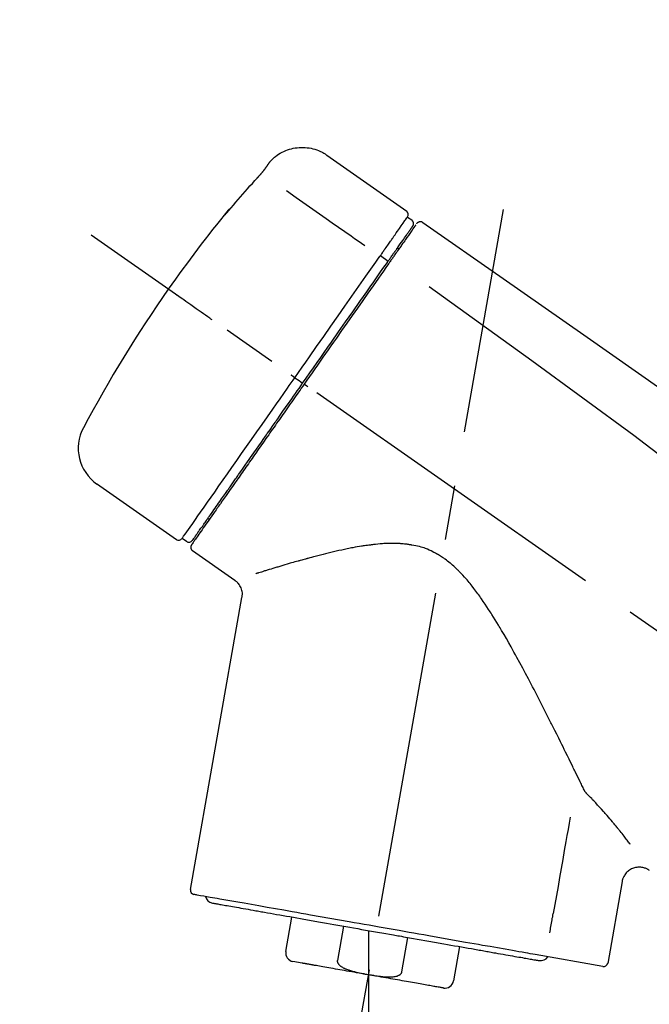
# Model space of a CAD drawing. Extents: x 55896 to 82369, y -33085 to -24215.
# Drawn here: x 62152 to 62224, y -29985 to -29873 of the extents above; entities that cross this region are included whole.
import ezdxf

# ---------------------------------------------------------------- set-up
doc = ezdxf.new("R2010")
doc.units = 0
doc.header["$LTSCALE"] = 50
doc.header["$MEASUREMENT"] = 0
doc.linetypes.add('CENTER2', pattern=[1.125, 0.75, -0.125, 0.125, -0.125])
doc.layers.get('0').update_dxf_attribs({"linetype": 'CONTINUOUS'})
doc.layers.get('DEFPOINTS').update_dxf_attribs({"color": 146, "linetype": 'CONTINUOUS'})
doc.layers.add('150-機器', color=8, linetype='CONTINUOUS')
doc.layers.add('166-寸法B', color=11, linetype='CONTINUOUS')
doc.styles.add('KH001', font='txt')
doc.dimstyles.new('KH1xx030', dxfattribs={"dimscale": 30, "dimtxt": 2, "dimasz": 0.6, "dimexe": 0.3, "dimexo": 1.2, "dimgap": 0.5, "dimtad": 3, "dimdec": 1, "dimdsep": 46, "dimlunit": 6, "dimtxsty": 'KH001', "dimblk": 'DOT', "dimcen": 1, "dimdle": 1, "dimclrd": 256, "dimclre": 256, "dimclrt": 256, "dimadec": 0, "dimazin": 0, "dimtfac": 1, "dimtdec": 1, "dimtix": 1, "dimtmove": 2, "dimatfit": 3, "dimldrblk": 'CLOSEDBLANK', "dimfxl": 1, "dimtolj": 1, "dimtzin": 0, "dimlwd": -1, "dimlwe": -1, "dimarcsym": 0})

# ---------------------------------------------------------------- blocks, each defined once
blk = doc.blocks.new('F402_D')
at = {"layer": '150-機器', "color": 13, "linetype": 'Continuous'}
for p, q in [((-259.61, 246.19), (-250.47, 239.79)), ((-250.39, 239.12), (-249.9, 238.78)), ((-251.52, 235.6), (-251.36, 235.48)), ((-253.49, 234.7), (-252.6, 234.06)), ((-263.26, 220.74), (-262.77, 220.4)), ((-262.77, 220.4), (-262.37, 220.11)), ((-276.79, 202.21), (-285.92, 208.6)), ((-273.04, 204.52), (-273.21, 204.63)), ((-275.65, 202.02), (-276.14, 202.36)), ((-270.13, 197.55), (-274.95, 200.92)), ((-275.19, 162.2), (-269.31, 195.58)), ((-225.86, 163.11), (-227.51, 153.75)), ((-264.29, 155.12), (-263.59, 159.05)), ((-257.7, 158.01), (-258.39, 154.08)), ((-254.83, 157.5), (-254.83, 152.47)), ((-251.03, 152.78), (-250.34, 156.71)), ((-244.44, 155.67), (-245.14, 151.74)), ((-228.08, 153.39), (-235.79, 154.75)), ((-262.43, 153.78), (-263.48, 153.96))]:
    blk.add_line(p, q, dxfattribs=at)
at = {"layer": '150-機器', "color": 13, "linetype": 'CENTER2'}
for p, q in [((-263.42, 103.75), (-239.4, 239.98)), ((0.34, 36.17), (-286.53, 237.04)), ((-254.83, 152.47), (-254.83, 92.26))]:
    blk.add_line(p, q, dxfattribs=at)
at = {"layer": '150-機器', "color": 13, "linetype": 'Continuous'}
for points in [[(-266.12, 245.42), (-266.07, 245.47), (-266.02, 245.53), (-265.97, 245.59), (-265.92, 245.64), (-265.82, 245.75), (-265.71, 245.85), (-265.6, 245.95), (-265.48, 246.05), (-265.3, 246.18), (-265.11, 246.31), (-264.92, 246.43), (-264.71, 246.53), (-264.51, 246.63), (-264.3, 246.72), (-264.09, 246.8), (-263.87, 246.87), (-263.66, 246.93), (-263.44, 246.98), (-263.21, 247.02), (-262.99, 247.05), (-262.76, 247.07), (-262.54, 247.08), (-262.31, 247.08), (-262.08, 247.07), (-261.86, 247.05), (-261.63, 247.02), (-261.41, 246.98), (-261.19, 246.93), (-260.97, 246.87), (-260.75, 246.8), (-260.54, 246.72), (-260.33, 246.63), (-260.2, 246.56), (-260.07, 246.49), (-259.94, 246.41), (-259.81, 246.33), (-259.75, 246.29), (-259.69, 246.24), (-259.63, 246.2), (-259.57, 246.16)], [(-267.56, 243.58), (-267.55, 243.59), (-267.55, 243.59), (-267.54, 243.6), (-267.54, 243.6), (-267.53, 243.62), (-267.52, 243.63), (-267.5, 243.64), (-267.49, 243.65), (-267.48, 243.67), (-267.46, 243.69), (-267.44, 243.7), (-267.43, 243.72), (-267.41, 243.74), (-267.39, 243.76), (-267.38, 243.78), (-267.36, 243.8), (-267.34, 243.82), (-267.32, 243.85), (-267.29, 243.88), (-267.27, 243.9), (-267.24, 243.93), (-267.21, 243.97), (-267.19, 244), (-267.16, 244.03), (-267.13, 244.07), (-267.09, 244.1), (-267.06, 244.14), (-267.03, 244.18), (-267, 244.21), (-266.97, 244.25), (-266.94, 244.28), (-266.91, 244.32), (-266.89, 244.34), (-266.87, 244.37), (-266.85, 244.39), (-266.83, 244.42), (-266.82, 244.43), (-266.81, 244.45), (-266.79, 244.47), (-266.78, 244.48), (-266.77, 244.49), (-266.76, 244.51), (-266.75, 244.52), (-266.74, 244.53), (-266.74, 244.54), (-266.73, 244.55), (-266.72, 244.56), (-266.71, 244.57), (-266.71, 244.57), (-266.71, 244.58), (-266.7, 244.58), (-266.7, 244.59), (-266.7, 244.59), (-266.7, 244.59), (-266.69, 244.59), (-266.69, 244.6)], [(-266.69, 244.6), (-266.69, 244.6), (-266.69, 244.6), (-266.68, 244.61), (-266.68, 244.61), (-266.67, 244.62), (-266.67, 244.63), (-266.66, 244.64), (-266.65, 244.65), (-266.64, 244.67), (-266.63, 244.68), (-266.62, 244.7), (-266.61, 244.72), (-266.6, 244.74), (-266.58, 244.76), (-266.57, 244.78), (-266.55, 244.8), (-266.53, 244.82), (-266.52, 244.85), (-266.5, 244.87), (-266.48, 244.9), (-266.46, 244.93), (-266.44, 244.95), (-266.42, 244.98), (-266.4, 245.01), (-266.39, 245.03), (-266.37, 245.06), (-266.36, 245.08), (-266.34, 245.1), (-266.33, 245.12), (-266.31, 245.14), (-266.3, 245.16), (-266.29, 245.17), (-266.28, 245.19), (-266.27, 245.2), (-266.26, 245.22), (-266.25, 245.23), (-266.24, 245.24), (-266.23, 245.26), (-266.22, 245.27), (-266.21, 245.28), (-266.21, 245.29), (-266.2, 245.3), (-266.19, 245.31), (-266.18, 245.32), (-266.18, 245.33), (-266.17, 245.34), (-266.16, 245.35), (-266.16, 245.36), (-266.15, 245.37), (-266.15, 245.37), (-266.15, 245.38), (-266.14, 245.38), (-266.14, 245.38), (-266.14, 245.39), (-266.14, 245.39), (-266.14, 245.39)], [(-266.14, 245.39), (-266.14, 245.39), (-266.13, 245.39), (-266.13, 245.4), (-266.13, 245.4), (-266.13, 245.4), (-266.13, 245.4), (-266.13, 245.4), (-266.13, 245.41), (-266.12, 245.41), (-266.12, 245.41), (-266.12, 245.42), (-266.12, 245.42), (-266.12, 245.42), (-266.11, 245.42), (-266.11, 245.43), (-266.11, 245.43), (-266.11, 245.43), (-266.11, 245.43), (-266.11, 245.43), (-266.1, 245.44), (-266.1, 245.44), (-266.1, 245.44), (-266.1, 245.44), (-266.1, 245.44), (-266.1, 245.44), (-266.1, 245.45), (-266.1, 245.45), (-266.1, 245.45), (-266.1, 245.45), (-266.09, 245.45), (-266.09, 245.45), (-266.09, 245.45)], [(-270.81, 239.86), (-270.55, 240.18), (-270.28, 240.49), (-270.02, 240.81), (-269.75, 241.12), (-269.48, 241.43), (-269.21, 241.75), (-268.94, 242.05), (-268.67, 242.36), (-268.39, 242.67), (-268.11, 242.97), (-267.84, 243.28), (-267.56, 243.58)], [(-264.23, 242.14), (-263.1, 241.34), (-261.97, 240.55), (-260.83, 239.76), (-259.7, 238.96), (-258.98, 238.46), (-258.26, 237.95), (-257.54, 237.45), (-256.82, 236.95), (-256.43, 236.67), (-256.03, 236.4), (-255.64, 236.12), (-255.25, 235.85)], [(-271.2, 239.44), (-271.2, 239.44), (-271.2, 239.44), (-271.2, 239.43), (-271.2, 239.43), (-271.21, 239.43), (-271.21, 239.43), (-271.21, 239.42), (-271.21, 239.42), (-271.22, 239.42), (-271.22, 239.41), (-271.22, 239.41), (-271.22, 239.4), (-271.22, 239.4), (-271.22, 239.4), (-271.22, 239.4), (-271.22, 239.4), (-271.22, 239.39), (-271.22, 239.4), (-271.21, 239.41), (-271.2, 239.41), (-271.19, 239.43), (-271.18, 239.44), (-271.17, 239.45), (-271.16, 239.46), (-271.14, 239.48), (-271.13, 239.5), (-271.11, 239.51), (-271.1, 239.53), (-271.07, 239.56), (-271.05, 239.58), (-271.03, 239.6), (-271.01, 239.63), (-270.99, 239.65), (-270.97, 239.67), (-270.95, 239.69), (-270.93, 239.72), (-270.92, 239.74), (-270.9, 239.76), (-270.88, 239.78), (-270.87, 239.8), (-270.86, 239.81), (-270.85, 239.82), (-270.84, 239.83), (-270.83, 239.84), (-270.82, 239.85), (-270.82, 239.85), (-270.82, 239.86), (-270.81, 239.86)], [(-270.89, 239.89), (-270.89, 239.89), (-270.89, 239.89), (-270.89, 239.88), (-270.89, 239.88), (-270.89, 239.88), (-270.89, 239.88), (-270.9, 239.87), (-270.9, 239.87), (-270.91, 239.85), (-270.92, 239.83), (-270.94, 239.82), (-270.95, 239.8), (-270.96, 239.78), (-270.98, 239.76), (-270.99, 239.74), (-271, 239.72), (-271.02, 239.7), (-271.03, 239.68), (-271.04, 239.67), (-271.05, 239.65), (-271.07, 239.63), (-271.09, 239.6), (-271.1, 239.58), (-271.12, 239.56), (-271.13, 239.54), (-271.14, 239.53), (-271.15, 239.51), (-271.16, 239.49), (-271.17, 239.48), (-271.18, 239.47), (-271.18, 239.46), (-271.19, 239.46), (-271.19, 239.45), (-271.19, 239.45), (-271.2, 239.44), (-271.2, 239.44)], [(-271.12, 239.52), (-271.13, 239.51), (-271.13, 239.51), (-271.14, 239.5), (-271.15, 239.49), (-271.16, 239.49), (-271.16, 239.48), (-271.17, 239.48), (-271.18, 239.47), (-271.18, 239.46), (-271.19, 239.45), (-271.19, 239.45), (-271.2, 239.44)], [(-271.12, 239.5), (-271.12, 239.51), (-271.12, 239.51), (-271.12, 239.51), (-271.11, 239.51), (-271.11, 239.52), (-271.1, 239.53), (-271.09, 239.54), (-271.09, 239.54), (-271.07, 239.56), (-271.06, 239.57), (-271.05, 239.59), (-271.04, 239.6), (-271.03, 239.61), (-271.02, 239.62), (-271.01, 239.63), (-271, 239.65), (-270.99, 239.65), (-270.99, 239.66), (-270.98, 239.66), (-270.97, 239.67)], [(-252.08, 236.71), (-251.95, 236.91), (-251.81, 237.1), (-251.67, 237.3), (-251.53, 237.5), (-251.32, 237.8), (-251.11, 238.1), (-250.9, 238.41), (-250.68, 238.71), (-250.61, 238.81), (-250.54, 238.92), (-250.47, 239.02), (-250.39, 239.12), (-250.39, 239.12), (-250.39, 239.12), (-250.39, 239.13), (-250.39, 239.13)], [(-251.5, 235.63), (-251.36, 235.83), (-251.22, 236.04), (-251.07, 236.24), (-250.93, 236.44), (-250.82, 236.6), (-250.72, 236.75), (-250.61, 236.9), (-250.5, 237.06), (-250.41, 237.19), (-250.32, 237.32), (-250.23, 237.45), (-250.14, 237.57), (-250.12, 237.6), (-250.11, 237.62), (-250.09, 237.64), (-250.08, 237.66), (-250.05, 237.7), (-250.02, 237.74), (-249.99, 237.78), (-249.97, 237.82), (-249.96, 237.83), (-249.95, 237.85), (-249.93, 237.87), (-249.92, 237.88), (-249.9, 237.92), (-249.87, 237.96), (-249.84, 238), (-249.82, 238.04), (-249.81, 238.05), (-249.8, 238.06), (-249.79, 238.07), (-249.78, 238.09), (-249.78, 238.09), (-249.78, 238.09), (-249.78, 238.09), (-249.78, 238.09)], [(-249.43, 238.24), (-249.43, 238.24), (-249.43, 238.24), (-249.43, 238.24), (-249.43, 238.24), (-249.46, 238.19), (-249.49, 238.15), (-249.52, 238.11), (-249.55, 238.07), (-249.65, 237.92), (-249.76, 237.77), (-249.87, 237.62), (-249.97, 237.46), (-250.13, 237.24), (-250.29, 237.01), (-250.45, 236.79), (-250.61, 236.56), (-250.71, 236.41), (-250.81, 236.26), (-250.92, 236.12), (-251.02, 235.97)], [(-249.33, 238.34), (-249.31, 238.39), (-249.28, 238.44), (-249.25, 238.48), (-249.21, 238.51), (-249.2, 238.51), (-249.2, 238.51), (-249.2, 238.51), (-249.19, 238.51)], [(-249.19, 238.51), (-249.18, 238.52), (-249.17, 238.53), (-249.16, 238.54), (-249.15, 238.54), (-249.13, 238.55), (-249.1, 238.56), (-249.08, 238.57), (-249.06, 238.58), (-249.02, 238.59), (-248.99, 238.6), (-248.95, 238.6), (-248.91, 238.6), (-248.87, 238.6), (-248.84, 238.59), (-248.8, 238.59), (-248.76, 238.57), (-248.74, 238.57), (-248.72, 238.56), (-248.7, 238.54), (-248.68, 238.53), (-248.67, 238.52), (-248.66, 238.52), (-248.65, 238.51), (-248.64, 238.5)], [(-248.64, 238.5), (-239.45, 232.07), (-230.25, 225.63), (-221.06, 219.2), (-211.87, 212.76), (-202.68, 206.32), (-193.49, 199.89), (-184.3, 193.45), (-175.11, 187.02)], [(-253.49, 234.7), (-253.45, 234.76), (-253.41, 234.81), (-253.37, 234.87), (-253.34, 234.92), (-253.26, 235.03), (-253.19, 235.13), (-253.11, 235.24), (-253.04, 235.35), (-252.94, 235.49), (-252.84, 235.62), (-252.75, 235.76), (-252.65, 235.9), (-252.57, 236.01), (-252.49, 236.12), (-252.42, 236.24), (-252.34, 236.35), (-252.3, 236.4), (-252.26, 236.45), (-252.23, 236.51), (-252.19, 236.56), (-252.18, 236.58), (-252.16, 236.6), (-252.15, 236.62), (-252.13, 236.64)], [(-252.13, 236.64), (-252.13, 236.65), (-252.12, 236.65), (-252.12, 236.66), (-252.12, 236.66), (-252.11, 236.67), (-252.11, 236.68), (-252.1, 236.68), (-252.1, 236.69), (-252.1, 236.69), (-252.09, 236.7), (-252.09, 236.71), (-252.08, 236.71)], [(-252.69, 233.93), (-252.66, 233.98), (-252.62, 234.03), (-252.59, 234.08), (-252.55, 234.13), (-252.52, 234.17), (-252.49, 234.22), (-252.46, 234.26), (-252.42, 234.31), (-252.36, 234.4), (-252.3, 234.48), (-252.24, 234.57), (-252.18, 234.66), (-252.15, 234.7), (-252.12, 234.74), (-252.1, 234.78), (-252.07, 234.82), (-252.02, 234.89), (-251.97, 234.97), (-251.92, 235.04), (-251.86, 235.11), (-251.84, 235.14), (-251.82, 235.18), (-251.8, 235.21), (-251.77, 235.24), (-251.73, 235.3), (-251.7, 235.35), (-251.66, 235.41), (-251.62, 235.46), (-251.6, 235.49), (-251.59, 235.51), (-251.57, 235.53), (-251.55, 235.56), (-251.54, 235.57), (-251.53, 235.59), (-251.52, 235.61), (-251.5, 235.63)], [(-251.02, 235.97), (-251.05, 235.93), (-251.07, 235.9), (-251.09, 235.86), (-251.12, 235.83), (-251.19, 235.72), (-251.27, 235.61), (-251.35, 235.5), (-251.42, 235.39), (-251.52, 235.25), (-251.62, 235.11), (-251.72, 234.97), (-251.82, 234.82), (-251.88, 234.74), (-251.94, 234.65), (-252, 234.57), (-252.06, 234.48), (-252.12, 234.39), (-252.18, 234.31), (-252.24, 234.22), (-252.3, 234.14), (-252.37, 234.04), (-252.43, 233.95), (-252.5, 233.85), (-252.57, 233.76)], [(-263.26, 220.74), (-262.85, 221.34), (-262.43, 221.93), (-262.02, 222.52), (-261.6, 223.12), (-260.78, 224.29), (-259.96, 225.46), (-259.14, 226.63), (-258.32, 227.8), (-257.53, 228.93), (-256.73, 230.07), (-255.94, 231.2), (-255.15, 232.34), (-254.77, 232.88), (-254.39, 233.42), (-254.01, 233.96), (-253.63, 234.51)], [(-253.63, 234.51), (-253.62, 234.52), (-253.6, 234.54), (-253.59, 234.55), (-253.58, 234.57), (-253.57, 234.59), (-253.56, 234.6), (-253.55, 234.62), (-253.54, 234.64), (-253.52, 234.65), (-253.51, 234.67), (-253.5, 234.68), (-253.49, 234.7)], [(-262.37, 220.11), (-261.95, 220.7), (-261.54, 221.29), (-261.13, 221.88), (-260.72, 222.47), (-260.31, 223.05), (-259.9, 223.64), (-259.49, 224.22), (-259.08, 224.81), (-258.27, 225.97), (-257.46, 227.12), (-256.64, 228.28), (-255.83, 229.44), (-255.43, 230.01), (-255.04, 230.58), (-254.64, 231.15), (-254.24, 231.72), (-253.85, 232.27), (-253.46, 232.83), (-253.08, 233.38), (-252.69, 233.93)], [(-252.57, 233.76), (-252.86, 233.35), (-253.14, 232.94), (-253.43, 232.52), (-253.72, 232.11), (-254.32, 231.26), (-254.91, 230.41), (-255.5, 229.56), (-256.1, 228.71), (-256.7, 227.85), (-257.31, 226.99), (-257.92, 226.12), (-258.52, 225.26), (-258.83, 224.82), (-259.13, 224.38), (-259.44, 223.94), (-259.75, 223.5), (-260.05, 223.07), (-260.36, 222.63), (-260.67, 222.19), (-260.97, 221.75), (-261.28, 221.31), (-261.59, 220.88), (-261.89, 220.44), (-262.2, 220)], [(-247.92, 231.16), (-236.19, 222.7), (-224.54, 214.15), (-213.06, 205.38), (-201.83, 196.3), (-198.34, 193.33), (-194.86, 190.34), (-191.41, 187.33), (-187.96, 184.3)], [(-272.72, 227.37), (-272.85, 227.45), (-272.97, 227.54), (-273.09, 227.62), (-273.21, 227.71), (-273.46, 227.88), (-273.71, 228.06), (-273.95, 228.23), (-274.2, 228.4), (-274.52, 228.63), (-274.84, 228.85), (-275.16, 229.08), (-275.49, 229.3), (-275.72, 229.46), (-275.95, 229.63), (-276.18, 229.79), (-276.41, 229.95), (-276.49, 230), (-276.57, 230.06), (-276.64, 230.11), (-276.72, 230.16), (-276.73, 230.17), (-276.75, 230.18), (-276.76, 230.19), (-276.78, 230.2)], [(-263.26, 220.74), (-263.27, 220.75), (-263.27, 220.75), (-263.28, 220.75), (-263.28, 220.75), (-263.29, 220.76), (-263.29, 220.76), (-263.3, 220.76), (-263.3, 220.77), (-263.31, 220.77), (-263.32, 220.78), (-263.33, 220.79), (-263.33, 220.79), (-263.35, 220.8), (-263.37, 220.81), (-263.38, 220.83), (-263.4, 220.84), (-263.43, 220.86), (-263.45, 220.88), (-263.48, 220.9), (-263.51, 220.91), (-263.54, 220.93), (-263.56, 220.95), (-263.59, 220.97), (-263.62, 220.99), (-263.63, 221), (-263.64, 221.01), (-263.66, 221.02), (-263.67, 221.03), (-263.67, 221.03), (-263.67, 221.03), (-263.67, 221.03), (-263.67, 221.03)], [(-276.14, 202.36), (-276.14, 202.36), (-276.14, 202.36), (-276.14, 202.36), (-276.13, 202.36), (-276.09, 202.42), (-276.05, 202.48), (-276.01, 202.54), (-275.97, 202.6), (-275.79, 202.86), (-275.6, 203.12), (-275.42, 203.39), (-275.23, 203.65), (-274.93, 204.08), (-274.63, 204.51), (-274.33, 204.93), (-274.04, 205.36), (-273.63, 205.94), (-273.23, 206.51), (-272.83, 207.09), (-272.42, 207.66), (-271.93, 208.36), (-271.44, 209.06), (-270.95, 209.76), (-270.46, 210.46), (-269.9, 211.26), (-269.34, 212.06), (-268.78, 212.86), (-268.22, 213.66), (-267.61, 214.53), (-267.01, 215.4), (-266.4, 216.27), (-265.79, 217.13), (-265.37, 217.74), (-264.95, 218.34), (-264.53, 218.94), (-264.11, 219.54), (-263.9, 219.84), (-263.69, 220.14), (-263.47, 220.44), (-263.26, 220.74)], [(-262.2, 220), (-262.36, 219.77), (-262.52, 219.55), (-262.67, 219.32), (-262.83, 219.1), (-262.99, 218.87), (-263.15, 218.65), (-263.31, 218.42), (-263.46, 218.2), (-263.62, 217.97), (-263.78, 217.75), (-263.94, 217.52), (-264.09, 217.3), (-264.4, 216.85), (-264.72, 216.41), (-265.03, 215.96), (-265.34, 215.52), (-265.49, 215.3), (-265.64, 215.08), (-265.8, 214.87), (-265.95, 214.65), (-266.1, 214.43), (-266.25, 214.21), (-266.41, 213.99), (-266.56, 213.78), (-266.85, 213.36), (-267.14, 212.94), (-267.44, 212.52), (-267.73, 212.11), (-267.87, 211.9), (-268.01, 211.7), (-268.15, 211.5), (-268.29, 211.3), (-268.43, 211.1), (-268.57, 210.9), (-268.71, 210.7), (-268.85, 210.51), (-268.98, 210.32), (-269.11, 210.13), (-269.25, 209.94), (-269.38, 209.75), (-269.51, 209.56), (-269.64, 209.37), (-269.77, 209.19), (-269.9, 209), (-270.15, 208.65), (-270.39, 208.3), (-270.64, 207.95), (-270.88, 207.6), (-271.11, 207.28), (-271.33, 206.96), (-271.55, 206.65), (-271.77, 206.33), (-271.87, 206.19), (-271.97, 206.04), (-272.07, 205.9), (-272.17, 205.76), (-272.27, 205.61), (-272.37, 205.47), (-272.47, 205.33), (-272.57, 205.19), (-272.75, 204.94), (-272.92, 204.69), (-273.1, 204.44), (-273.27, 204.19), (-273.42, 203.98), (-273.57, 203.77), (-273.72, 203.55), (-273.86, 203.34), (-273.98, 203.17), (-274.1, 203), (-274.22, 202.83), (-274.35, 202.66), (-274.44, 202.53), (-274.53, 202.4), (-274.62, 202.27), (-274.71, 202.14), (-274.77, 202.05), (-274.83, 201.96), (-274.89, 201.88), (-274.95, 201.79), (-274.97, 201.77), (-274.98, 201.75), (-274.99, 201.73), (-275.01, 201.7), (-275.04, 201.67), (-275.06, 201.63), (-275.08, 201.61), (-275.08, 201.61), (-275.07, 201.61), (-275.07, 201.62), (-275.07, 201.62), (-275.07, 201.62)], [(-274.95, 202.14), (-274.95, 202.14), (-274.95, 202.14), (-274.95, 202.14), (-274.95, 202.14), (-274.95, 202.14), (-274.95, 202.14), (-274.95, 202.14), (-274.95, 202.14), (-274.95, 202.14), (-274.95, 202.14), (-274.95, 202.14), (-274.95, 202.15), (-274.93, 202.17), (-274.91, 202.2), (-274.89, 202.23), (-274.87, 202.25), (-274.82, 202.33), (-274.77, 202.4), (-274.72, 202.47), (-274.67, 202.54), (-274.66, 202.56), (-274.65, 202.58), (-274.63, 202.59), (-274.62, 202.61), (-274.6, 202.64), (-274.57, 202.68), (-274.55, 202.72), (-274.52, 202.75), (-274.51, 202.77), (-274.49, 202.79), (-274.48, 202.81), (-274.47, 202.83), (-274.42, 202.9), (-274.38, 202.96), (-274.33, 203.02), (-274.29, 203.09), (-274.25, 203.14), (-274.22, 203.19), (-274.18, 203.24), (-274.15, 203.29), (-274.07, 203.4), (-273.99, 203.51), (-273.91, 203.62), (-273.83, 203.73), (-273.79, 203.8), (-273.75, 203.86), (-273.7, 203.92), (-273.66, 203.98), (-273.59, 204.09), (-273.51, 204.19), (-273.44, 204.3), (-273.37, 204.4), (-273.34, 204.44), (-273.32, 204.47), (-273.29, 204.51), (-273.27, 204.55), (-273.21, 204.62), (-273.16, 204.7), (-273.11, 204.77), (-273.05, 204.85), (-273.02, 204.89), (-273, 204.93), (-272.97, 204.97), (-272.94, 205.01), (-272.8, 205.21), (-272.65, 205.42), (-272.51, 205.63), (-272.37, 205.83), (-272.24, 206.02), (-272.11, 206.2), (-271.98, 206.39), (-271.85, 206.57), (-271.63, 206.89), (-271.41, 207.2), (-271.19, 207.51), (-270.97, 207.82), (-270.9, 207.93), (-270.82, 208.04), (-270.75, 208.15), (-270.67, 208.25), (-270.51, 208.48), (-270.35, 208.71), (-270.19, 208.94), (-270.03, 209.17), (-269.94, 209.29), (-269.86, 209.41), (-269.78, 209.53), (-269.69, 209.65), (-269.44, 210.01), (-269.18, 210.38), (-268.93, 210.75), (-268.67, 211.11), (-268.49, 211.37), (-268.31, 211.63), (-268.13, 211.89), (-267.95, 212.14), (-267.66, 212.55), (-267.37, 212.96), (-267.09, 213.37), (-266.8, 213.78), (-266.7, 213.92), (-266.61, 214.06), (-266.51, 214.2), (-266.41, 214.34), (-266.21, 214.62), (-266.01, 214.9), (-265.82, 215.18), (-265.62, 215.47), (-265.52, 215.61), (-265.42, 215.75), (-265.32, 215.89), (-265.22, 216.04), (-264.92, 216.47), (-264.62, 216.9), (-264.32, 217.33), (-264.01, 217.76), (-263.81, 218.05), (-263.61, 218.34), (-263.4, 218.63), (-263.2, 218.93), (-262.99, 219.22), (-262.78, 219.52), (-262.57, 219.82), (-262.37, 220.11)], [(-261.79, 219.71), (-261.81, 219.72), (-261.82, 219.73), (-261.83, 219.74), (-261.85, 219.75), (-261.86, 219.76), (-261.87, 219.77), (-261.89, 219.78), (-261.9, 219.79), (-261.93, 219.81), (-261.95, 219.82), (-261.97, 219.84), (-262, 219.86), (-262.01, 219.87), (-262.02, 219.87), (-262.03, 219.88), (-262.04, 219.89), (-262.06, 219.9), (-262.08, 219.92), (-262.1, 219.93), (-262.12, 219.94), (-262.13, 219.95), (-262.14, 219.95), (-262.14, 219.96), (-262.15, 219.96), (-262.16, 219.97), (-262.17, 219.98), (-262.18, 219.98), (-262.19, 219.99), (-262.19, 219.99), (-262.2, 220), (-262.2, 220), (-262.2, 220)], [(-230.21, 173.59), (-230.27, 173.72), (-230.33, 173.85), (-230.4, 173.98), (-230.46, 174.11), (-230.52, 174.24), (-230.59, 174.37), (-230.65, 174.5), (-230.71, 174.63), (-230.85, 174.9), (-230.98, 175.17), (-231.11, 175.44), (-231.24, 175.71), (-231.3, 175.84), (-231.37, 175.98), (-231.44, 176.12), (-231.51, 176.25), (-231.71, 176.67), (-231.91, 177.09), (-232.12, 177.5), (-232.32, 177.92), (-232.47, 178.21), (-232.61, 178.5), (-232.75, 178.78), (-232.89, 179.07), (-233.11, 179.51), (-233.33, 179.95), (-233.55, 180.39), (-233.77, 180.83), (-233.85, 180.98), (-233.92, 181.13), (-234, 181.28), (-234.07, 181.43), (-234.19, 181.65), (-234.3, 181.88), (-234.41, 182.1), (-234.53, 182.33), (-234.57, 182.41), (-234.61, 182.48), (-234.64, 182.56), (-234.68, 182.63), (-234.76, 182.78), (-234.84, 182.93), (-234.91, 183.09), (-234.99, 183.24), (-235.03, 183.31), (-235.07, 183.39), (-235.11, 183.46), (-235.15, 183.54), (-235.34, 183.92), (-235.54, 184.3), (-235.73, 184.68), (-235.93, 185.06), (-236.09, 185.37), (-236.24, 185.67), (-236.4, 185.98), (-236.57, 186.28), (-236.89, 186.9), (-237.22, 187.51), (-237.55, 188.12), (-237.88, 188.74), (-238.05, 189.04), (-238.22, 189.35), (-238.39, 189.66), (-238.56, 189.97), (-238.82, 190.43), (-239.09, 190.89), (-239.36, 191.35), (-239.63, 191.81), (-239.72, 191.96), (-239.81, 192.11), (-239.9, 192.27), (-239.99, 192.42), (-240.18, 192.72), (-240.36, 193.03), (-240.55, 193.33), (-240.74, 193.64), (-240.84, 193.79), (-240.93, 193.94), (-241.03, 194.09), (-241.13, 194.24), (-241.33, 194.54), (-241.53, 194.84), (-241.73, 195.14), (-241.94, 195.44), (-242.04, 195.59), (-242.14, 195.74), (-242.25, 195.89), (-242.35, 196.03), (-242.57, 196.32), (-242.79, 196.61), (-243.01, 196.9), (-243.23, 197.18), (-243.35, 197.32), (-243.46, 197.46), (-243.58, 197.6), (-243.7, 197.74), (-243.88, 197.94), (-244.06, 198.14), (-244.25, 198.34), (-244.44, 198.54), (-244.51, 198.6), (-244.57, 198.67), (-244.64, 198.73), (-244.7, 198.8), (-244.83, 198.93), (-244.97, 199.05), (-245.1, 199.17), (-245.24, 199.3), (-245.3, 199.35), (-245.37, 199.41), (-245.44, 199.47), (-245.51, 199.53), (-245.65, 199.65), (-245.8, 199.76), (-245.94, 199.87), (-246.09, 199.98), (-246.16, 200.03), (-246.23, 200.08), (-246.31, 200.13), (-246.38, 200.19), (-246.5, 200.26), (-246.62, 200.33), (-246.73, 200.4), (-246.85, 200.47), (-246.89, 200.5), (-246.93, 200.52), (-246.97, 200.54), (-247.01, 200.56), (-247.09, 200.61), (-247.17, 200.65), (-247.25, 200.7), (-247.33, 200.74), (-247.37, 200.76), (-247.41, 200.78), (-247.46, 200.8), (-247.5, 200.82), (-247.7, 200.92), (-247.91, 201.02), (-248.11, 201.12), (-248.32, 201.2), (-248.49, 201.27), (-248.66, 201.32), (-248.84, 201.37), (-249.01, 201.42), (-249.23, 201.47), (-249.45, 201.52), (-249.67, 201.56), (-249.89, 201.6), (-249.94, 201.6), (-249.98, 201.61), (-250.03, 201.62), (-250.07, 201.63), (-250.16, 201.64), (-250.25, 201.65), (-250.34, 201.67), (-250.43, 201.68), (-250.47, 201.68), (-250.52, 201.69), (-250.56, 201.69), (-250.61, 201.7), (-250.74, 201.71), (-250.87, 201.73), (-251.01, 201.74), (-251.14, 201.75), (-251.23, 201.76), (-251.32, 201.76), (-251.41, 201.77), (-251.5, 201.77), (-251.76, 201.78), (-252.03, 201.79), (-252.29, 201.79), (-252.56, 201.79), (-252.73, 201.78), (-252.9, 201.77), (-253.08, 201.76), (-253.25, 201.75), (-253.51, 201.73), (-253.77, 201.7), (-254.03, 201.67), (-254.29, 201.65), (-254.37, 201.64), (-254.46, 201.63), (-254.54, 201.62), (-254.63, 201.6), (-254.8, 201.58), (-254.97, 201.56), (-255.14, 201.54), (-255.31, 201.51), (-255.39, 201.5), (-255.47, 201.49), (-255.56, 201.47), (-255.64, 201.46), (-255.89, 201.42), (-256.14, 201.38), (-256.38, 201.34), (-256.63, 201.29), (-256.79, 201.26), (-256.95, 201.23), (-257.11, 201.2), (-257.27, 201.16), (-257.59, 201.1), (-257.9, 201.03), (-258.22, 200.96), (-258.53, 200.89), (-258.68, 200.86), (-258.84, 200.82), (-258.99, 200.79), (-259.14, 200.75), (-259.44, 200.68), (-259.74, 200.6), (-260.04, 200.53), (-260.34, 200.45), (-260.49, 200.42), (-260.63, 200.38), (-260.78, 200.34), (-260.92, 200.3), (-261.14, 200.24), (-261.35, 200.19), (-261.56, 200.13), (-261.77, 200.07), (-261.84, 200.05), (-261.91, 200.03), (-261.98, 200.02), (-262.05, 200), (-262.19, 199.96), (-262.33, 199.92), (-262.46, 199.88), (-262.6, 199.84), (-262.67, 199.83), (-262.73, 199.81), (-262.8, 199.79), (-262.87, 199.77), (-263.06, 199.71), (-263.26, 199.66), (-263.46, 199.6), (-263.65, 199.55), (-263.78, 199.51), (-263.9, 199.47), (-264.03, 199.44), (-264.15, 199.4), (-264.39, 199.33), (-264.63, 199.26), (-264.87, 199.19), (-265.1, 199.12), (-265.22, 199.08), (-265.33, 199.05), (-265.44, 199.02), (-265.55, 198.98), (-265.77, 198.92), (-265.98, 198.85), (-266.2, 198.79), (-266.41, 198.72), (-266.51, 198.69), (-266.61, 198.66), (-266.71, 198.63), (-266.81, 198.6), (-266.95, 198.55), (-267.09, 198.51), (-267.23, 198.47), (-267.37, 198.42), (-267.42, 198.41), (-267.46, 198.39), (-267.51, 198.38), (-267.55, 198.37), (-267.6, 198.35), (-267.64, 198.34), (-267.68, 198.33), (-267.72, 198.31)], [(-269.31, 195.57), (-269.3, 195.61), (-269.29, 195.66), (-269.28, 195.71), (-269.28, 195.76), (-269.27, 195.85), (-269.26, 195.94), (-269.26, 196.04), (-269.26, 196.13), (-269.28, 196.27), (-269.31, 196.41), (-269.35, 196.55), (-269.4, 196.69), (-269.46, 196.82), (-269.53, 196.95), (-269.61, 197.07), (-269.7, 197.18), (-269.76, 197.25), (-269.83, 197.31), (-269.9, 197.38), (-269.97, 197.43), (-270.01, 197.46), (-270.05, 197.49), (-270.09, 197.52), (-270.13, 197.55)], [(-229.83, 173.07), (-229.85, 173.09), (-229.87, 173.12), (-229.89, 173.14), (-229.91, 173.16), (-229.93, 173.18), (-229.95, 173.2), (-229.97, 173.22), (-229.99, 173.24), (-230.02, 173.29), (-230.05, 173.33), (-230.08, 173.37), (-230.11, 173.42), (-230.13, 173.44), (-230.14, 173.46), (-230.16, 173.48), (-230.17, 173.51), (-230.18, 173.53), (-230.19, 173.55), (-230.2, 173.57), (-230.21, 173.59)], [(-224.94, 167.38), (-224.94, 167.39), (-224.95, 167.39), (-224.95, 167.4), (-224.95, 167.4), (-224.96, 167.4), (-224.96, 167.41), (-224.96, 167.41), (-224.97, 167.42), (-225.05, 167.53), (-225.13, 167.63), (-225.22, 167.74), (-225.3, 167.85), (-225.39, 167.96), (-225.47, 168.08), (-225.56, 168.19), (-225.64, 168.3), (-225.76, 168.44), (-225.87, 168.59), (-225.99, 168.73), (-226.1, 168.87), (-226.13, 168.9), (-226.15, 168.93), (-226.17, 168.96), (-226.2, 168.99), (-226.25, 169.05), (-226.29, 169.11), (-226.34, 169.17), (-226.39, 169.22), (-226.41, 169.25), (-226.44, 169.28), (-226.46, 169.31), (-226.48, 169.34), (-226.56, 169.43), (-226.63, 169.52), (-226.7, 169.61), (-226.77, 169.69), (-226.82, 169.75), (-226.87, 169.81), (-226.92, 169.87), (-226.97, 169.93), (-227.12, 170.11), (-227.27, 170.29), (-227.43, 170.47), (-227.58, 170.65), (-227.68, 170.77), (-227.79, 170.89), (-227.89, 171.01), (-228, 171.13), (-228.22, 171.38), (-228.44, 171.62), (-228.66, 171.86), (-228.88, 172.1), (-229, 172.22), (-229.11, 172.35), (-229.23, 172.47), (-229.34, 172.59), (-229.46, 172.71), (-229.58, 172.83), (-229.71, 172.95), (-229.83, 173.07)], [(-231.8, 170.47), (-231.92, 169.77), (-232.04, 169.07), (-232.17, 168.37), (-232.29, 167.68), (-232.47, 166.65), (-232.65, 165.62), (-232.83, 164.59), (-233.01, 163.56), (-233.19, 162.54), (-233.38, 161.51), (-233.56, 160.48), (-233.74, 159.45)], [(-222.77, 164.37), (-222.78, 164.38), (-222.79, 164.39), (-222.8, 164.4), (-222.81, 164.41), (-222.85, 164.44), (-222.89, 164.47), (-222.93, 164.49), (-222.97, 164.52), (-223.04, 164.56), (-223.12, 164.6), (-223.2, 164.63), (-223.29, 164.65), (-223.39, 164.68), (-223.5, 164.71), (-223.61, 164.73), (-223.72, 164.75), (-223.84, 164.76), (-223.96, 164.76), (-224.08, 164.75), (-224.2, 164.73), (-224.33, 164.71), (-224.45, 164.68), (-224.57, 164.65), (-224.69, 164.6), (-224.8, 164.55), (-224.92, 164.49), (-225.03, 164.42), (-225.13, 164.34), (-225.23, 164.26), (-225.32, 164.18), (-225.41, 164.09), (-225.49, 163.99), (-225.55, 163.89), (-225.61, 163.8), (-225.67, 163.69), (-225.72, 163.59), (-225.76, 163.52), (-225.79, 163.45), (-225.81, 163.37), (-225.83, 163.29), (-225.84, 163.25), (-225.85, 163.21), (-225.85, 163.17), (-225.85, 163.13), (-225.86, 163.13), (-225.86, 163.12), (-225.86, 163.12), (-225.86, 163.11)], [(-235.79, 154.75), (-236.07, 154.8), (-236.36, 154.85), (-236.64, 154.9), (-236.92, 154.95), (-237.29, 155.01), (-237.65, 155.08), (-238.02, 155.14), (-238.38, 155.21), (-239.23, 155.36), (-240.09, 155.51), (-240.94, 155.66), (-241.8, 155.81), (-242.29, 155.9), (-242.78, 155.98), (-243.27, 156.07), (-243.76, 156.15), (-244.81, 156.34), (-245.86, 156.53), (-246.91, 156.71), (-247.96, 156.9), (-248.53, 157), (-249.09, 157.09), (-249.65, 157.19), (-250.21, 157.29), (-251.35, 157.49), (-252.49, 157.69), (-253.63, 157.9), (-254.76, 158.1), (-255.34, 158.2), (-255.91, 158.3), (-256.49, 158.4), (-257.07, 158.5), (-258.17, 158.7), (-259.27, 158.89), (-260.37, 159.08), (-261.47, 159.28), (-262, 159.37), (-262.53, 159.46), (-263.05, 159.56), (-263.58, 159.65), (-264.53, 159.82), (-265.48, 159.99), (-266.43, 160.15), (-267.38, 160.32), (-267.8, 160.39), (-268.22, 160.47), (-268.65, 160.54), (-269.07, 160.62), (-269.76, 160.74), (-270.46, 160.86), (-271.15, 160.99), (-271.85, 161.11), (-272.12, 161.16), (-272.39, 161.2), (-272.67, 161.25), (-272.94, 161.3), (-273.31, 161.37), (-273.67, 161.43), (-274.04, 161.49), (-274.41, 161.56), (-274.5, 161.58), (-274.6, 161.59), (-274.69, 161.61), (-274.78, 161.63), (-274.79, 161.63), (-274.79, 161.63), (-274.79, 161.63), (-274.79, 161.63)], [(-272.68, 160.65), (-272.68, 160.65), (-272.68, 160.65), (-272.68, 160.65), (-272.68, 160.65), (-272.66, 160.64), (-272.64, 160.64), (-272.63, 160.64), (-272.61, 160.63), (-272.59, 160.63), (-272.57, 160.63), (-272.55, 160.62), (-272.53, 160.62), (-272.45, 160.61), (-272.37, 160.59), (-272.28, 160.58), (-272.2, 160.56), (-272.07, 160.54), (-271.94, 160.52), (-271.82, 160.5), (-271.69, 160.47), (-271.52, 160.44), (-271.35, 160.41), (-271.18, 160.38), (-271.01, 160.35), (-270.8, 160.32), (-270.59, 160.28), (-270.38, 160.24), (-270.16, 160.2), (-269.91, 160.16), (-269.67, 160.12), (-269.42, 160.07), (-269.17, 160.03), (-268.88, 159.98), (-268.59, 159.93), (-268.31, 159.88), (-268.02, 159.83), (-267.86, 159.8), (-267.7, 159.77), (-267.54, 159.74), (-267.38, 159.71), (-267.22, 159.68), (-267.06, 159.66), (-266.9, 159.63), (-266.74, 159.6), (-266.39, 159.54), (-266.04, 159.48), (-265.69, 159.41), (-265.34, 159.35), (-264.96, 159.29), (-264.58, 159.22), (-264.2, 159.15), (-263.83, 159.09), (-263.43, 159.02), (-263.02, 158.94), (-262.62, 158.87), (-262.22, 158.8), (-262.01, 158.77), (-261.8, 158.73), (-261.59, 158.69), (-261.38, 158.65), (-261.17, 158.62), (-260.96, 158.58), (-260.75, 158.54), (-260.54, 158.51), (-260.1, 158.43), (-259.66, 158.35), (-259.22, 158.27), (-258.79, 158.2), (-258.34, 158.12), (-257.89, 158.04), (-257.44, 157.96), (-256.99, 157.88), (-256.54, 157.8), (-256.08, 157.72), (-255.63, 157.64), (-255.18, 157.56), (-254.95, 157.52), (-254.72, 157.48), (-254.49, 157.44), (-254.26, 157.4), (-254.03, 157.36), (-253.8, 157.32), (-253.57, 157.28), (-253.34, 157.24), (-252.88, 157.16), (-252.43, 157.08), (-251.97, 157), (-251.51, 156.91), (-251.29, 156.88), (-251.06, 156.84), (-250.84, 156.8), (-250.61, 156.76), (-250.39, 156.72), (-250.16, 156.68), (-249.93, 156.64), (-249.71, 156.6), (-249.27, 156.52), (-248.83, 156.44), (-248.39, 156.36), (-247.95, 156.29), (-247.74, 156.25), (-247.52, 156.21), (-247.31, 156.17), (-247.09, 156.14), (-246.88, 156.1), (-246.67, 156.06), (-246.46, 156.02), (-246.24, 155.99), (-245.83, 155.91), (-245.43, 155.84), (-245.02, 155.77), (-244.61, 155.7), (-244.23, 155.63), (-243.84, 155.56), (-243.46, 155.49), (-243.07, 155.43), (-242.9, 155.4), (-242.72, 155.36), (-242.54, 155.33), (-242.36, 155.3)], [(-234.13, 157.24), (-234.1, 157.43), (-234.06, 157.61), (-234.03, 157.79), (-234, 157.98), (-233.97, 158.16), (-233.93, 158.35), (-233.9, 158.53), (-233.87, 158.72), (-233.84, 158.9), (-233.8, 159.08), (-233.77, 159.27), (-233.74, 159.45)], [(-242.36, 155.3), (-242.19, 155.27), (-242.01, 155.24), (-241.83, 155.21), (-241.65, 155.18), (-241.49, 155.15), (-241.33, 155.12), (-241.16, 155.09), (-241, 155.06), (-240.83, 155.03), (-240.67, 155), (-240.51, 154.97), (-240.34, 154.95), (-240.05, 154.89), (-239.75, 154.84), (-239.46, 154.79), (-239.16, 154.74), (-238.9, 154.69), (-238.64, 154.64), (-238.38, 154.6), (-238.12, 154.55), (-237.89, 154.51), (-237.67, 154.47), (-237.45, 154.44), (-237.23, 154.4), (-237.05, 154.36), (-236.87, 154.33), (-236.69, 154.3), (-236.51, 154.27), (-236.37, 154.24), (-236.23, 154.22), (-236.09, 154.2), (-235.95, 154.17), (-235.86, 154.15), (-235.76, 154.14), (-235.67, 154.12), (-235.57, 154.1), (-235.52, 154.1), (-235.47, 154.09), (-235.42, 154.08), (-235.37, 154.07), (-235.37, 154.07), (-235.37, 154.07), (-235.36, 154.07), (-235.36, 154.07), (-235.36, 154.07), (-235.36, 154.07), (-235.36, 154.07), (-235.36, 154.07)], [(-246.29, 150.93), (-246.29, 150.93), (-246.29, 150.93), (-246.29, 150.93), (-246.29, 150.93), (-246.3, 150.93), (-246.31, 150.93), (-246.32, 150.94), (-246.33, 150.94), (-246.38, 150.95), (-246.43, 150.95), (-246.48, 150.96), (-246.53, 150.97), (-246.62, 150.99), (-246.72, 151.01), (-246.81, 151.02), (-246.9, 151.04), (-247.02, 151.06), (-247.14, 151.08), (-247.26, 151.1), (-247.37, 151.12), (-247.53, 151.15), (-247.68, 151.18), (-247.84, 151.2), (-247.99, 151.23), (-248.18, 151.26), (-248.37, 151.3), (-248.56, 151.33), (-248.74, 151.36), (-248.95, 151.4), (-249.16, 151.44), (-249.36, 151.47), (-249.57, 151.51), (-249.8, 151.55), (-250.04, 151.59), (-250.27, 151.63), (-250.5, 151.67), (-250.76, 151.72), (-251.01, 151.76), (-251.26, 151.81), (-251.52, 151.85), (-251.78, 151.9), (-252.05, 151.95), (-252.31, 151.99), (-252.57, 152.04), (-252.85, 152.09), (-253.13, 152.14), (-253.41, 152.18), (-253.68, 152.23), (-253.96, 152.28), (-254.24, 152.33), (-254.53, 152.38), (-254.81, 152.43), (-255.09, 152.48), (-255.37, 152.53), (-255.65, 152.58), (-255.93, 152.63), (-256.21, 152.68), (-256.49, 152.73), (-256.76, 152.78), (-257.04, 152.83), (-257.31, 152.87), (-257.57, 152.92), (-257.84, 152.97), (-258.11, 153.01), (-258.36, 153.06), (-258.62, 153.1), (-258.87, 153.15), (-259.13, 153.19), (-259.36, 153.24), (-259.6, 153.28), (-259.84, 153.32), (-260.08, 153.36), (-260.26, 153.39), (-260.44, 153.42), (-260.62, 153.46), (-260.8, 153.49), (-260.9, 153.51), (-261, 153.52), (-261.1, 153.54), (-261.19, 153.56), (-261.26, 153.57), (-261.33, 153.58), (-261.4, 153.59), (-261.46, 153.61), (-261.53, 153.62), (-261.6, 153.63), (-261.67, 153.64), (-261.74, 153.65), (-261.79, 153.66), (-261.85, 153.67), (-261.9, 153.68), (-261.96, 153.69), (-262, 153.7), (-262.04, 153.71), (-262.09, 153.72), (-262.13, 153.72), (-262.17, 153.73), (-262.2, 153.73), (-262.23, 153.74), (-262.26, 153.75), (-262.28, 153.75), (-262.3, 153.75), (-262.33, 153.76), (-262.35, 153.76), (-262.36, 153.76), (-262.38, 153.77), (-262.39, 153.77), (-262.4, 153.77), (-262.41, 153.77), (-262.42, 153.77), (-262.42, 153.77), (-262.43, 153.78)], [(-258.39, 154.08), (-258.4, 154.06), (-258.41, 154.03), (-258.41, 154.01), (-258.41, 153.99), (-258.41, 153.97), (-258.41, 153.95), (-258.4, 153.92), (-258.39, 153.9), (-258.38, 153.86), (-258.36, 153.82), (-258.35, 153.78), (-258.32, 153.74), (-258.31, 153.73), (-258.3, 153.71), (-258.29, 153.69), (-258.27, 153.67), (-258.23, 153.62), (-258.19, 153.57), (-258.14, 153.53), (-258.1, 153.48), (-258.06, 153.46), (-258.03, 153.43), (-257.99, 153.41), (-257.95, 153.39), (-257.88, 153.34), (-257.81, 153.3), (-257.73, 153.25), (-257.66, 153.21), (-257.62, 153.2), (-257.58, 153.18), (-257.54, 153.16), (-257.5, 153.14), (-257.42, 153.11), (-257.34, 153.08), (-257.26, 153.05), (-257.18, 153.02), (-257.14, 153.01), (-257.1, 152.99), (-257.06, 152.98), (-257.02, 152.97), (-256.9, 152.93), (-256.78, 152.89), (-256.66, 152.85), (-256.54, 152.82), (-256.45, 152.8), (-256.37, 152.78), (-256.29, 152.76), (-256.21, 152.74), (-256.04, 152.7), (-255.87, 152.67), (-255.71, 152.63), (-255.54, 152.6), (-255.46, 152.58), (-255.37, 152.57), (-255.29, 152.55), (-255.21, 152.53), (-255.04, 152.5), (-254.87, 152.47), (-254.71, 152.45), (-254.54, 152.42), (-254.45, 152.4), (-254.37, 152.39), (-254.29, 152.38), (-254.2, 152.36), (-254.03, 152.34), (-253.87, 152.31), (-253.7, 152.29), (-253.53, 152.27), (-253.44, 152.26), (-253.36, 152.25), (-253.28, 152.24), (-253.19, 152.23), (-253.02, 152.22), (-252.85, 152.21), (-252.68, 152.2), (-252.51, 152.19), (-252.43, 152.19), (-252.34, 152.19), (-252.26, 152.19), (-252.17, 152.19), (-252.04, 152.21), (-251.92, 152.23), (-251.79, 152.25), (-251.67, 152.28), (-251.63, 152.29), (-251.58, 152.3), (-251.54, 152.31), (-251.5, 152.33), (-251.44, 152.35), (-251.39, 152.38), (-251.33, 152.41), (-251.28, 152.44), (-251.26, 152.46), (-251.24, 152.47), (-251.22, 152.48), (-251.2, 152.49), (-251.17, 152.52), (-251.14, 152.55), (-251.11, 152.58), (-251.09, 152.62), (-251.07, 152.64), (-251.06, 152.65), (-251.05, 152.67), (-251.04, 152.69), (-251.04, 152.71), (-251.03, 152.74), (-251.03, 152.76), (-251.03, 152.78)]]:
    blk.add_lwpolyline(points, dxfattribs=at)
for centre, radius, start, end in [((-270.5, 239.57), 0.499, 109.3581, 142.2756), ((-155.12, 145.02), 149.67, 140.6652, 144.998), ((-250.8, 239.41), 0.499, 325, 54.9772), ((-250.19, 238.37), 0.499, 325, 54.8384), ((-155.12, 145.02), 149.67, 145.002, 152.1226), ((-283.02, 212.66), 4.99, 151.9096, 234.9881), ((-276.54, 202.65), 0.499, 234.9852, 325), ((-275.36, 202.43), 0.499, 234.6488, 325), ((-274.66, 201.33), 0.499, 145, 234.9773), ((-274.7, 162.12), 0.499, 170.2647, 260), ((-272.51, 161.63), 0.997, 193.8395, 260), ((-263.31, 154.94), 0.997, 170.4825, 260), ((-235.18, 155.05), 0.997, 260, 326.3502), ((-228, 153.88), 0.499, 260, 349.9774), ((-246.12, 151.91), 0.997, 260, 350.4672)]:
    blk.add_arc(centre, radius, start, end, dxfattribs=at)
blk = doc.blocks.new('_Dot')
at = {"color": 0, "linetype": 'ByBlock', "lineweight": -2}
blk.add_line((-0.5, 0), (-1, 0), dxfattribs=at)
at = {"color": 0, "linetype": 'ByBlock', "const_width": 0.5}
blk.add_lwpolyline([(-0.25, 0, 1), (0.25, 0, 1)], format="xyb", close=True, dxfattribs=at)
blk = doc.blocks.new('*D102')
at = {"layer": '166-寸法B', "transparency": 16777216}
for p, q in [((61867.16, -30100.95), (61867.16, -29718.76)), ((62517.16, -30100.95), (62517.16, -29718.76)), ((61885.16, -29727.76), (62499.16, -29727.76))]:
    blk.add_line(p, q, dxfattribs=at)
at = {"layer": 'DEFPOINTS', "color": 0, "transparency": 16777216}
for p in [(62517.16, -29727.76), (61867.16, -30136.95), (62517.16, -30136.95)]:
    blk.add_point(p, dxfattribs=at)
at = {"layer": '166-寸法B', "transparency": 16777216, "xscale": 18, "yscale": 18, "zscale": 18, "rotation": 180}
blk.add_blockref('_Dot', (61867.16, -29727.76), dxfattribs=at)
at = {"layer": '166-寸法B', "transparency": 16777216, "xscale": 18, "yscale": 18, "zscale": 18}
blk.add_blockref('_Dot', (62517.16, -29727.76), dxfattribs=at)
at = {"layer": '166-寸法B', "transparency": 16777216, "insert": (62192.65, -29672.15), "char_height": 60, "attachment_point": 5, "style": 'KH001'}
blk.add_mtext('\\A1;650', dxfattribs=at)
blk = doc.blocks.new('_ClosedBlank')
at = {"color": 0, "linetype": 'ByBlock', "lineweight": -2}
for p, q in [((-1, 0.1667), (0, 0)), ((-1, 0.1667), (-1, -0.1667)), ((0, 0), (-1, -0.1667))]:
    blk.add_line(p, q, dxfattribs=at)
blk = doc.blocks.new('*D104')
at = {"layer": '166-寸法B', "transparency": 16777216}
for p, q in [((61867.16, -30100.95), (61867.16, -29853.76)), ((62514.16, -30100.95), (62514.16, -29853.76)), ((62496.16, -29862.76), (61885.16, -29862.76))]:
    blk.add_line(p, q, dxfattribs=at)
at = {"layer": 'DEFPOINTS', "color": 0, "transparency": 16777216}
for p in [(61867.16, -29862.76), (61867.16, -30136.95), (62514.16, -30136.95)]:
    blk.add_point(p, dxfattribs=at)
at = {"layer": '166-寸法B', "transparency": 16777216, "xscale": 18, "yscale": 18, "zscale": 18, "rotation": 180}
blk.add_blockref('_Dot', (61867.16, -29862.76), dxfattribs=at)
at = {"layer": '166-寸法B', "transparency": 16777216, "xscale": 18, "yscale": 18, "zscale": 18}
blk.add_blockref('_Dot', (62514.16, -29862.76), dxfattribs=at)
at = {"layer": '166-寸法B', "transparency": 16777216, "insert": (62190.66, -29817.76), "char_height": 60, "attachment_point": 5, "style": 'KH001'}
blk.add_mtext('\\A1;647', dxfattribs=at)

msp = doc.modelspace()

# ---------------------------------------------------------------- block references
at = {"layer": '150-機器'}
msp.add_blockref('F402_D', (62447.16, -30134.26), dxfattribs=at)

# ---------------------------------------------------------------- dimensions: what is measured, and where the dimension line sits
at = {"layer": '166-寸法B'}
dim = msp.add_linear_dim(base=(62517.16, -29727.76), p1=(61867.16, -30136.95), p2=(62517.16, -30136.95), dimstyle='KH1xx030', dxfattribs=at)
dim.commit()
dim.dimension.update_dxf_attribs({"geometry": '*D102', "text_midpoint": (62192.65, -29672.15), "dimtype": 128})
dim = msp.add_linear_dim(base=(61867.16, -29862.76), p1=(62514.16, -30136.95), p2=(61867.16, -30136.95), dimstyle='KH1xx030', dxfattribs=at)
dim.commit()
dim.dimension.update_dxf_attribs({"geometry": '*D104', "text_midpoint": (62190.66, -29817.76)})

doc.saveas('drawing.dxf')
